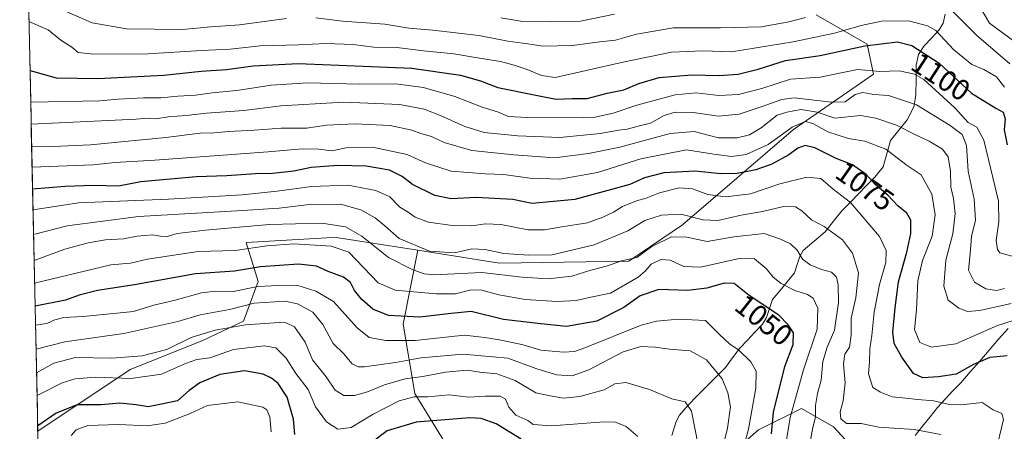
# Model space of a CAD drawing. Units: metres. Extents: x 648085 to 651540, y 4743905 to 4746293.
# Drawn here: x 648105 to 648439, y 4745001 to 4745140 of the extents above; entities that cross this region are included whole.
import ezdxf
from ezdxf.enums import TextEntityAlignment as Align

# ---------------------------------------------------------------- set-up
doc = ezdxf.new("R2010")
doc.units = ezdxf.units.M
doc.header["$MEASUREMENT"] = 0
for name, color, linetype, lineweight in [('Arbolado forestal CxS', 92, 'Continuous', 0), ('Corriente natural lineal', 142, 'Continuous', 13), ('Curva de nivel maestra', 36, 'Continuous', 30), ('Curva de nivel normal', 36, 'Continuous', 0), ('Entidad de ámbito territorial', 19, 'Continuous', 0), ('Entidad de ámbito territorial CxS', 92, 'Continuous', 0), ('Matorral CxS', 135, 'Continuous', 0), ('Municipio CxS', 142, 'Continuous', 0), ('Rótulo de curva de nivel directora', 19, 'Continuous', 0)]:
    doc.layers.add(name, color=color, linetype=linetype, lineweight=lineweight)
doc.styles.add('Arial', font='txt', dxfattribs={"height": 0.2})

msp = doc.modelspace()

# ---------------------------------------------------------------- linework, layer by layer
at = {"layer": 'Arbolado forestal CxS', "color": 92, "linetype": 'Continuous', "lineweight": 0}
for points in [[(648253.1639, 4744990.1439, 1016.11282), (648238.8037, 4745013.6435, 1028.49946), (648234.8875, 4745037.1429, 1046.26738), (648239.8457, 4745062.2199, 1062.80434), (648267.5789, 4745057.8559, 1060.23939), (648311.4593, 4745058.4963, 1056.86019), (648329.7243, 4745070.8419, 1060.65241), (648367.4185, 4745103.1787, 1076.15261), (648394.4945, 4745122.0099, 1092.16835), (648392.4377, 4745132.1517, 1097.87481), (648375.1203, 4745142.0719, 1107.39681)], [(648239.8457, 4745062.2199, 1062.80434), (648267.5789, 4745057.8559, 1060.23939), (648311.4593, 4745058.4963, 1056.86019), (648329.7243, 4745070.8419, 1060.65241), (648367.4185, 4745103.1787, 1076.15261), (648394.4945, 4745122.0099, 1092.16835), (648392.4377, 4745132.1517, 1097.87481), (648375.1203, 4745142.0719, 1107.39681)], [(648239.8457, 4745062.2199, 1062.80434), (648212.1127, 4745066.5839, 1055.43935), (648208.9683, 4745066.4069, 1054.61314), (648181.6051, 4745064.8673, 1053.77706), (648185.6167, 4745051.5755, 1043.25902), (648180.7235, 4745038.1527, 1033.23214), (648166.8255, 4745031.5931, 1030.92201), (648142.1637, 4745021.6977, 1029.79893), (648110.8705, 4745000.8235, 1022.52386), (648110.86104, 4745000.81989, 1022.52443)], [(648239.8457, 4745062.2199, 1062.80434), (648234.8875, 4745037.1429, 1046.26738), (648238.8037, 4745013.6435, 1028.49946), (648253.1639, 4744990.1439, 1016.11282), (648259.6907, 4744957.5059, 1003.35455), (648222.6681, 4744909.7067, 1001.9314)], [(648239.8457, 4745062.2199, 1062.80434), (648234.8875, 4745037.1429, 1046.26738), (648238.8037, 4745013.6435, 1028.49946), (648253.1639, 4744990.1439, 1016.11282), (648259.6907, 4744957.5059, 1003.35455), (648222.6681, 4744909.7067, 1001.9314)], [(648414.9693, 4744808.2481, 1007.35355), (648414.5989, 4744833.6725, 1023.65121), (648401.1153, 4744842.3765, 1028.38245), (648381.8127, 4744857.3525, 1029.97251), (648366.8255, 4744881.9281, 1027.94841), (648362.0501, 4744904.1097, 1035.09098), (648368.6097, 4744934.0861, 1044.01229), (648379.7231, 4744957.1353, 1050.30672), (648392.2023, 4744973.8469, 1056.81154), (648391.9607, 4744990.3727, 1058.86322), (648380.9721, 4745002.2915, 1063.55098), (648370.0683, 4745008.4905, 1058.84578), (648355.5455, 4745001.2849, 1049.35809), (648326.0253, 4744975.4249, 1031.0441), (648288.4717, 4744933.5533, 1021.14098), (648256.2339, 4744919.7331, 1014.41638), (648222.6681, 4744909.7067, 1001.9314)], [(648414.9693, 4744808.2481, 1007.35355), (648414.5989, 4744833.6725, 1023.65121), (648401.1153, 4744842.3765, 1028.38245), (648381.8127, 4744857.3525, 1029.97251), (648366.8255, 4744881.9281, 1027.94841), (648362.0501, 4744904.1097, 1035.09098), (648368.6097, 4744934.0861, 1044.01229), (648379.7231, 4744957.1353, 1050.30672), (648392.2023, 4744973.8469, 1056.81154), (648391.9607, 4744990.3727, 1058.86322), (648380.9721, 4745002.2915, 1063.55098), (648370.0683, 4745008.4905, 1058.84578), (648355.5455, 4745001.2849, 1049.35809), (648326.0253, 4744975.4249, 1031.0441), (648288.4717, 4744933.5533, 1021.14098), (648256.2339, 4744919.7331, 1014.41638), (648222.6681, 4744909.7067, 1001.9314)], [(648391.9607, 4744990.3727, 1058.86322), (648380.9721, 4745002.2915, 1063.55098), (648370.0683, 4745008.4905, 1058.84578), (648355.5455, 4745001.2849, 1049.35809), (648326.0253, 4744975.4249, 1031.0441)], [(648326.0253, 4744975.4249, 1031.0441), (648355.5455, 4745001.2849, 1049.35809), (648370.0683, 4745008.4905, 1058.84578), (648380.9721, 4745002.2915, 1063.55098), (648391.9607, 4744990.3727, 1058.86322)], [(648110.86104, 4745000.81989, 1022.52443), (648112.83421, 4744909.27338, 978.66949)]]:
    msp.add_polyline3d(points, dxfattribs=at)
msp.add_polyline3d([(648136.1801, 4744908.4463, 972.63468), (648115.0899, 4744909.2021, 977.9334), (648112.8443, 4744909.2825, 978.67187), (648112.83421, 4744909.27338, 978.66949), (648110.86104, 4745000.81989, 1022.52443), (648110.8705, 4745000.8235, 1022.52386), (648142.1637, 4745021.6977, 1029.79893), (648166.8255, 4745031.5931, 1030.92201), (648180.7235, 4745038.1527, 1033.23214), (648185.6167, 4745051.5755, 1043.25902), (648181.6051, 4745064.8673, 1053.77706), (648208.9683, 4745066.4069, 1054.61314), (648212.1127, 4745066.5839, 1055.43935), (648239.8457, 4745062.2199, 1062.80434), (648234.8875, 4745037.1429, 1046.26738), (648238.8037, 4745013.6435, 1028.49946), (648253.1639, 4744990.1439, 1016.11282), (648259.6907, 4744957.5059, 1003.35455), (648222.6681, 4744909.7067, 1001.9314), (648175.6075, 4744909.0215, 978.80137), (648136.1801, 4744908.4463, 972.63468)], close=True, dxfattribs=at)
at = {"layer": 'Corriente natural lineal', "color": 142, "linetype": 'Continuous', "lineweight": 13}
msp.add_polyline3d([(648326.1298, 4744999.3601, 1031.1577), (648327.5246, 4745004.116, 1033.0786), (648328.6351, 4745006.2083, 1033.8452), (648331.6275, 4745009.6829, 1034.9709), (648334.78215, 4745012.85455, 1036.3958), (648337.9368, 4745016.0262, 1037.8045), (648341.09145, 4745019.19785, 1039.2811), (648344.2461, 4745022.3695, 1041.0407), (648346.7136, 4745025.64725, 1042.9983), (648349.1811, 4745028.925, 1045.1508), (648351.7205, 4745031.64443, 1046.206), (648354.2599, 4745034.36387, 1047.1032), (648356.7993, 4745037.0833, 1048.0008), (648358.2079, 4745039.3284, 1048.8344), (648359.2167, 4745042.38265, 1050.2831), (648360.2255, 4745045.4369, 1051.8753), (648362.7393, 4745048.48547, 1054.0791), (648365.2531, 4745051.53403, 1055.2405), (648367.7669, 4745054.5826, 1056.8486), (648368.66765, 4745057.33715, 1058.4784), (648369.5684, 4745060.0917, 1059.7703), (648370.7063, 4745062.1049, 1060.5242), (648374.44375, 4745065.2708, 1062.309), (648378.1812, 4745068.4367, 1064.0489), (648380.9723, 4745072.0256, 1066.0459), (648383.7634, 4745075.6145, 1067.98), (648386.57852, 4745078.45828, 1069.7467), (648389.39365, 4745081.30205, 1072.0772), (648392.20878, 4745084.14582, 1073.9583), (648395.0239, 4745086.9896, 1075.4547), (648397.8201, 4745090.5458, 1077.364), (648399.03375, 4745094.98595, 1079.4935), (648400.2474, 4745099.4261, 1081.9214), (648403.1252, 4745102.94815, 1083.9896), (648406.003, 4745106.4702, 1086.6569), (648407.19635, 4745108.8615, 1088.1121), (648408.3897, 4745111.2528, 1089.3448), (648408.9476, 4745115.0217, 1091.2414), (648409.00035, 4745119.99985, 1093.85), (648409.0531, 4745124.978, 1096.2022), (648409.7732, 4745128.6797, 1098.347), (648411.7633, 4745131.6266, 1100.7762), (648414.28735, 4745134.35235, 1103.0603), (648416.8114, 4745137.0781, 1104.8601), (648418.2112, 4745139.3267, 1106.5651), (648418.8718, 4745142.3865, 1108.4874)], dxfattribs=at)
at = {"layer": 'Curva de nivel maestra', "color": 36, "linetype": 'Continuous', "lineweight": 30}
for points in [[(648108.2218, 4745123.2699, 1100), (648117.12, 4745120.78, 1100), (648131.29, 4745120.56, 1100), (648153.62, 4745121.64, 1100), (648166.35, 4745122.96, 1100), (648174.86, 4745123.6, 1100), (648184.01, 4745124.77, 1100), (648199.2, 4745125.62, 1100), (648237.82, 4745123.97, 1100), (648254.3, 4745121.64, 1100), (648261.08, 4745119.67, 1100), (648266.98, 4745117.48, 1100), (648279.94, 4745114.8, 1100), (648286.86, 4745113.45, 1100), (648292.28, 4745113.72, 1100), (648297.29, 4745113.66, 1100), (648304.16, 4745115.47, 1100), (648309.78, 4745116.64, 1100), (648314.84, 4745118.8, 1100), (648321.81, 4745120.86, 1100), (648332.91, 4745121.71, 1100), (648342.11, 4745121.53, 1100), (648348.64, 4745121.98, 1100), (648355.39, 4745123.65, 1100), (648364.71, 4745126.65, 1100), (648376.47, 4745128.27, 1100), (648391.54, 4745131.62, 1100), (648402.66, 4745132.97, 1100), (648407.6, 4745131.65, 1100), (648416.79, 4745125.68, 1100), (648427.76, 4745115.57, 1100), (648436.03, 4745110.45, 1100), (648438.54, 4745109.13, 1100), (648439.26, 4745106.76, 1100), (648438.86, 4745103.04, 1100), (648439.88, 4745098.03, 1100)], [(648439.96, 4745026.38, 1075), (648433.97, 4745025.85, 1075), (648428.46, 4745023.44, 1075), (648422.62, 4745020.12, 1075), (648416.62, 4745019.3, 1075), (648411.29, 4745018.86, 1075), (648408.15, 4745020.4, 1075), (648404.17, 4745025.89, 1075), (648401.52, 4745030.59, 1075), (648401.04, 4745034.45, 1075), (648401.93, 4745042.7, 1075), (648403.03, 4745051.54, 1075), (648405.84, 4745061.6, 1075), (648407.21, 4745067.84, 1075), (648407.2, 4745072.44, 1075), (648405.86, 4745074.8, 1075), (648402.84, 4745077.31, 1075), (648399.4, 4745080.94, 1075), (648395.14, 4745084.47, 1075), (648392.06, 4745087.94, 1075), (648387.38, 4745091.22, 1075), (648381.86, 4745093.39, 1075), (648374.63, 4745096.99, 1075), (648371.38, 4745097.76, 1075), (648368.89, 4745096.82, 1075), (648365.81, 4745094.55, 1075), (648360.02, 4745091.42, 1075), (648354.61, 4745089.54, 1075), (648348.2, 4745088.28, 1075), (648342.69, 4745088.18, 1075), (648334.02, 4745089.06, 1075), (648323.31, 4745088.46, 1075), (648316.75, 4745086.8, 1075), (648311.79, 4745084.58, 1075), (648293.14, 4745079.39, 1075), (648278.62, 4745078.04, 1075), (648272.14, 4745079.47, 1075), (648259.68, 4745080.11, 1075), (648251.21, 4745079.69, 1075), (648245.68, 4745080.79, 1075), (648238, 4745084.52, 1075), (648234.55, 4745087.28, 1075), (648230.25, 4745089.34, 1075), (648222.36, 4745090.78, 1075), (648212.7, 4745091.01, 1075), (648203.64, 4745090.28, 1075), (648197.79, 4745089.09, 1075), (648190.53, 4745088.28, 1075), (648184.74, 4745088.16, 1075), (648174.98, 4745087.46, 1075), (648164.65, 4745087.14, 1075), (648145.79, 4745085.46, 1075), (648138.3, 4745084, 1075), (648129.85, 4745084.22, 1075), (648120.18, 4745083.85, 1075), (648109.0903, 4745082.9755, 1075)], [(648109.0903, 4745082.9755, 1075), (648109.09027, 4745082.9755, 1075)], [(648359.94, 4744999.95, 1050), (648360.55, 4745007.27, 1050), (648364.41, 4745022.71, 1050), (648367.28, 4745030.23, 1050), (648367.39, 4745034.14, 1050), (648365.6, 4745036.9, 1050), (648362.4, 4745040.14, 1050), (648352.37, 4745046.86, 1050), (648347.29, 4745050.87, 1050), (648343.88, 4745051.02, 1050), (648337.97, 4745049.3, 1050), (648331.46, 4745048.57, 1050), (648321.72, 4745048.84, 1050), (648315.35, 4745046.77, 1050), (648309.78, 4745042.75, 1050), (648300.67, 4745038.09, 1050), (648290.29, 4745036.38, 1050), (648281.56, 4745037.18, 1050), (648268.99, 4745038.71, 1050), (648257.92, 4745041.37, 1050), (648251.14, 4745040.77, 1050), (648240.58, 4745039.45, 1050), (648229.95, 4745040.05, 1050), (648224.62, 4745042.22, 1050), (648220.88, 4745045.44, 1050), (648218.39, 4745048.56, 1050), (648216.96, 4745051.25, 1050), (648214.58, 4745053.11, 1050), (648209.39, 4745055.04, 1050), (648205.43, 4745056.84, 1050), (648199.33, 4745057.53, 1050), (648186.42, 4745056.57, 1050), (648177.62, 4745055.12, 1050), (648164.41, 4745054.16, 1050), (648143.68, 4745050.45, 1050), (648131.08, 4745048.51, 1050), (648124.87, 4745046.97, 1050), (648120.27, 4745045.3, 1050), (648109.9462, 4745043.265, 1050)], [(648198.06, 4744999.64, 1025), (648197.67, 4745004.87, 1025), (648195.54, 4745012.29, 1025), (648192.48, 4745016.96, 1025), (648190.22, 4745018.78, 1025), (648187.39, 4745020.1, 1025), (648181.04, 4745021.24, 1025), (648172.69, 4745019.99, 1025), (648165.89, 4745017.24, 1025), (648162.27, 4745014.6, 1025), (648158.26, 4745011.15, 1025), (648152.89, 4745009.94, 1025), (648148.37, 4745009.1, 1025), (648144.22, 4745009.75, 1025), (648138.65, 4745010.25, 1025), (648132.34, 4745009.69, 1025), (648124.25, 4745009.79, 1025), (648117.12, 4745006.87, 1025), (648110.82121, 4745002.66751, 1025)], [(648274.97, 4744998.06, 1025), (648266.43, 4745003.32, 1025), (648261.41, 4745005.1, 1025), (648257.47, 4745005.3, 1025), (648239.32, 4745003.88, 1025), (648229.43, 4745000.86, 1025), (648224.32, 4744997.04, 1025)]]:
    msp.add_polyline3d(points, dxfattribs=at)
at = {"layer": 'Curva de nivel normal', "color": 36, "linetype": 'Continuous', "lineweight": 0}
for points in [[(648429.96, 4745145.99, 1115), (648433.9, 4745139.29, 1115), (648442.11, 4745133.26, 1115)], [(648120.44, 4745143.2, 1110), (648129.28, 4745139.43, 1110), (648140.93, 4745137.4, 1110), (648159.95, 4745137.12, 1110), (648169.62, 4745138.04, 1110), (648179.29, 4745138.69, 1110), (648195.29, 4745140.83, 1110)], [(648205.29, 4745141.1, 1110), (648214.29, 4745140.01, 1110), (648228.67, 4745138.9, 1110), (648236.76, 4745137.54, 1110), (648244.99, 4745136.86, 1110), (648260.58, 4745135.09, 1110), (648270.36, 4745133.13, 1110), (648277.24, 4745132.32, 1110), (648282.3, 4745131.46, 1110), (648292.31, 4745131.72, 1110), (648301.62, 4745132.92, 1110), (648307.01, 4745133.51, 1110), (648314.06, 4745135.5, 1110), (648326.61, 4745137.7, 1110), (648342.63, 4745137.72, 1110), (648356.53, 4745138.07, 1110), (648365.79, 4745139.7, 1110), (648371.47, 4745141.19, 1110)], [(648268.02, 4745141.07, 1115), (648275.55, 4745139.82, 1115), (648284.74, 4745139.78, 1115), (648295.07, 4745139.98, 1115), (648306.65, 4745142.38, 1115)], [(648420.97, 4745143.74, 1110), (648429.48, 4745135.17, 1110), (648440.8, 4745125.49, 1110)], [(648107.865, 4745139.8224, 1105), (648114.34, 4745137.07, 1105), (648118.66, 4745133.57, 1105), (648122.4, 4745131.19, 1105), (648124.56, 4745129.31, 1105), (648129.74, 4745128.74, 1105), (648148.24, 4745128.88, 1105), (648166.46, 4745130.05, 1105), (648176.14, 4745130.45, 1105), (648186.34, 4745131.57, 1105), (648199.34, 4745131.96, 1105), (648208.6, 4745132.34, 1105), (648217.86, 4745132, 1105), (648224.95, 4745131.19, 1105), (648232.73, 4745131.04, 1105), (648241.73, 4745129.89, 1105), (648252.1, 4745128.9, 1105), (648260.75, 4745127.41, 1105), (648267.97, 4745126.31, 1105), (648272.55, 4745125.07, 1105), (648276.97, 4745123.6, 1105), (648281.84, 4745121.52, 1105), (648286.42, 4745120.84, 1105), (648309.96, 4745126.16, 1105), (648325.96, 4745129.45, 1105), (648336.62, 4745129.84, 1105), (648346.29, 4745129.52, 1105), (648367.29, 4745132.96, 1105), (648381.29, 4745135.88, 1105), (648390.29, 4745138.52, 1105), (648397.23, 4745139.97, 1105), (648406.39, 4745140.08, 1105), (648412.9, 4745138.4, 1105), (648415.69, 4745136.85, 1105), (648421.79, 4745130.22, 1105), (648427.9, 4745125.3, 1105), (648431.93, 4745123.59, 1105), (648436.27, 4745121.02, 1105), (648439, 4745117.59, 1105)], [(648444.06, 4745059.48, 1095), (648437.46, 4745061.35, 1095), (648436.57, 4745062.44, 1095), (648436.16, 4745065.47, 1095), (648437.05, 4745071.81, 1095), (648437.01, 4745078.82, 1095), (648434.99, 4745086.88, 1095), (648431.94, 4745099.59, 1095), (648429.56, 4745103.98, 1095), (648426.66, 4745105.53, 1095), (648422.15, 4745110.54, 1095), (648411.59, 4745120.16, 1095), (648408.42, 4745121.99, 1095), (648403.3, 4745123.1, 1095), (648396.71, 4745122.9, 1095), (648389.08, 4745123.54, 1095), (648376.47, 4745120.91, 1095), (648366.33, 4745120.32, 1095), (648356.58, 4745117.06, 1095), (648348.71, 4745115.02, 1095), (648342.07, 4745114.7, 1095), (648334.38, 4745115.68, 1095), (648327.2, 4745115.01, 1095), (648314.17, 4745111.43, 1095), (648306.21, 4745108.75, 1095), (648299.54, 4745107.27, 1095), (648295.93, 4745107.18, 1095), (648276.82, 4745107.24, 1095), (648270.65, 4745107.57, 1095), (648266.88, 4745109.17, 1095), (648261.69, 4745110.83, 1095), (648252.42, 4745114.36, 1095), (648241.81, 4745117.47, 1095), (648232.3, 4745118.68, 1095), (648220.17, 4745118.61, 1095), (648202.51, 4745118.99, 1095), (648190.11, 4745118.25, 1095), (648178.37, 4745116.38, 1095), (648170, 4745115.68, 1095), (648164.37, 4745114.84, 1095), (648158.39, 4745114.52, 1095), (648152.73, 4745113.93, 1095), (648146.73, 4745113.93, 1095), (648138.16, 4745113.53, 1095), (648131.93, 4745112.98, 1095), (648108.4554, 4745112.4315, 1095)], [(648439.03, 4745049.18, 1090), (648436.29, 4745048.54, 1090), (648432.62, 4745049.06, 1090), (648428.86, 4745051.43, 1090), (648426.73, 4745055.4, 1090), (648427.33, 4745061.04, 1090), (648427.8, 4745066.89, 1090), (648429.2, 4745072.43, 1090), (648428.67, 4745079.55, 1090), (648426.72, 4745089.04, 1090), (648426.09, 4745097.81, 1090), (648424.59, 4745101.49, 1090), (648420.56, 4745104.59, 1090), (648409.08, 4745111.54, 1090), (648399.62, 4745114.69, 1090), (648394.64, 4745115.11, 1090), (648390.95, 4745115.72, 1090), (648388.29, 4745115.08, 1090), (648384.95, 4745112.64, 1090), (648380.29, 4745112.44, 1090), (648367.56, 4745113.99, 1090), (648363.47, 4745113.41, 1090), (648356.72, 4745111.03, 1090), (648348.9, 4745108.38, 1090), (648341.95, 4745107.74, 1090), (648333.29, 4745108.94, 1090), (648327.17, 4745109.03, 1090), (648323.49, 4745107.89, 1090), (648318.84, 4745105.38, 1090), (648314.62, 4745104.31, 1090), (648310.95, 4745103.3, 1090), (648308.1, 4745102.98, 1090), (648301.71, 4745101.83, 1090), (648288.04, 4745100.5, 1090), (648273.77, 4745101.04, 1090), (648262.35, 4745102.14, 1090), (648255.81, 4745104.23, 1090), (648247.75, 4745107.87, 1090), (648242.06, 4745110.11, 1090), (648233.78, 4745111.71, 1090), (648214.78, 4745112.5, 1090), (648193.34, 4745111.19, 1090), (648180.81, 4745109.63, 1090), (648168.14, 4745108.78, 1090), (648161.18, 4745107.99, 1090), (648155.09, 4745107.45, 1090), (648150.95, 4745106.79, 1090), (648148.29, 4745107, 1090), (648144.29, 4745106.73, 1090), (648108.61613, 4745104.9733, 1090)], [(648108.4554, 4745112.4315, 1095), (648108.45538, 4745112.4315, 1095)], [(648108.77531, 4745097.5882, 1085), (648116.1, 4745097.41, 1085), (648128.71, 4745097.97, 1085), (648154.29, 4745100.47, 1085), (648165.95, 4745101.92, 1085), (648170.62, 4745102.07, 1085), (648175.58, 4745102.55, 1085), (648184.28, 4745102.97, 1085), (648193.48, 4745103.62, 1085), (648202.03, 4745103.65, 1085), (648208.9, 4745104.61, 1085), (648218.62, 4745105.08, 1085), (648230.46, 4745104.55, 1085), (648237.78, 4745102.99, 1085), (648240.93, 4745101.83, 1085), (648244.45, 4745100.81, 1085), (648248.8, 4745098.8, 1085), (648258.22, 4745096.09, 1085), (648272.39, 4745094.63, 1085), (648286.29, 4745093.56, 1085), (648297.82, 4745095.1, 1085), (648308.43, 4745097.21, 1085), (648325.49, 4745101.79, 1085), (648333.63, 4745102.48, 1085), (648341.96, 4745100.42, 1085), (648348.29, 4745100.35, 1085), (648352.47, 4745101.36, 1085), (648356.36, 4745103.74, 1085), (648361.81, 4745108.01, 1085), (648365.16, 4745109.12, 1085), (648369.88, 4745109.93, 1085), (648375.38, 4745109.13, 1085), (648381.44, 4745106.99, 1085), (648390.11, 4745108, 1085), (648395.31, 4745107.06, 1085), (648402.36, 4745104.66, 1085), (648408.83, 4745101.44, 1085), (648413.43, 4745099.27, 1085), (648417.94, 4745096.5, 1085), (648419.93, 4745093.88, 1085), (648420.64, 4745089.08, 1085), (648420.78, 4745083.61, 1085), (648421.7, 4745079.81, 1085), (648422.24, 4745074.66, 1085), (648421.41, 4745067.83, 1085), (648419.05, 4745058.89, 1085), (648418.37, 4745050.04, 1085), (648419.86, 4745045.24, 1085), (648423.52, 4745042.52, 1085), (648426.48, 4745041.44, 1085), (648430.62, 4745041.8, 1085), (648441.29, 4745044.12, 1085)], [(648444.76, 4745039.25, 1080), (648436.62, 4745036.68, 1080), (648422.47, 4745030.5, 1080), (648414.25, 4745029.26, 1080), (648410.22, 4745030.94, 1080), (648408.4, 4745035.26, 1080), (648409.18, 4745042.04, 1080), (648409.58, 4745051.86, 1080), (648411.14, 4745058.74, 1080), (648414.42, 4745067, 1080), (648415.48, 4745074.19, 1080), (648414.34, 4745081.23, 1080), (648410.74, 4745087.84, 1080), (648405.97, 4745090.99, 1080), (648398.69, 4745096.55, 1080), (648391.58, 4745099.21, 1080), (648386.03, 4745100.18, 1080), (648379.08, 4745102.37, 1080), (648373.99, 4745105.26, 1080), (648371.39, 4745105.94, 1080), (648366.94, 4745103.96, 1080), (648358.82, 4745098.15, 1080), (648351.29, 4745094.73, 1080), (648346.29, 4745094, 1080), (648340.29, 4745094.83, 1080), (648331.03, 4745096.26, 1080), (648315.61, 4745093.26, 1080), (648300.84, 4745088.62, 1080), (648288.08, 4745086.34, 1080), (648277.91, 4745086.66, 1080), (648269.02, 4745087.92, 1080), (648262.76, 4745088.11, 1080), (648251.18, 4745089.08, 1080), (648242.46, 4745091.88, 1080), (648236.26, 4745094.68, 1080), (648224.48, 4745097.23, 1080), (648215.5, 4745096.97, 1080), (648210.64, 4745095.9, 1080), (648206.29, 4745096.56, 1080), (648200.62, 4745096.61, 1080), (648189.09, 4745095.61, 1080), (648150.62, 4745092.74, 1080), (648136.95, 4745092.04, 1080), (648129.62, 4745091.18, 1080), (648108.92954, 4745090.4325, 1080)], [(648435.79, 4744993.04, 1070), (648438.68, 4745004.71, 1070), (648438.1, 4745006.75, 1070), (648435.15, 4745007.99, 1070), (648431.4, 4745010.55, 1070), (648424.27, 4745009.79, 1070), (648420.38, 4745009.8, 1070), (648415.04, 4745011.12, 1070), (648409.43, 4745011.52, 1070), (648405.46, 4745012.04, 1070), (648400.82, 4745012.42, 1070), (648396.87, 4745014.08, 1070), (648394.25, 4745015.58, 1070), (648392.88, 4745020.3, 1070), (648393.23, 4745024.24, 1070), (648393.31, 4745028.75, 1070), (648393.98, 4745033.32, 1070), (648394.79, 4745041.21, 1070), (648396.55, 4745050.55, 1070), (648398.72, 4745058.1, 1070), (648398.85, 4745062.12, 1070), (648396.62, 4745066.82, 1070), (648386.68, 4745078.44, 1070), (648380.86, 4745082.99, 1070), (648376.66, 4745086.58, 1070), (648371.91, 4745087.05, 1070), (648362.69, 4745084.78, 1070), (648352.8, 4745081.39, 1070), (648344.32, 4745080.36, 1070), (648338.35, 4745081.17, 1070), (648333.06, 4745083.08, 1070), (648328.62, 4745083.44, 1070), (648321.9, 4745081.65, 1070), (648317.39, 4745079.87, 1070), (648314.06, 4745079.03, 1070), (648309.38, 4745077.1, 1070), (648306.31, 4745075.14, 1070), (648302.62, 4745073.49, 1070), (648297.49, 4745071.46, 1070), (648288.77, 4745070.2, 1070), (648282.82, 4745069.12, 1070), (648277.29, 4745069.17, 1070), (648268, 4745070.92, 1070), (648262.82, 4745071.17, 1070), (648258.23, 4745070.48, 1070), (648251.54, 4745070.61, 1070), (648243.52, 4745071.77, 1070), (648238.99, 4745073.46, 1070), (648236.63, 4745075.12, 1070), (648233.76, 4745076.85, 1070), (648230.34, 4745080.3, 1070), (648225.58, 4745082.48, 1070), (648216.14, 4745084.26, 1070), (648203.71, 4745083.88, 1070), (648192.14, 4745082.24, 1070), (648180.24, 4745080.99, 1070), (648155.17, 4745079.59, 1070), (648124.62, 4745078.35, 1070), (648109.243, 4745075.8917, 1070)], [(648417.38, 4744999.65, 1065), (648408.33, 4745001.33, 1065), (648396.38, 4745002.16, 1065), (648390.29, 4745003.41, 1065), (648385.41, 4745003.43, 1065), (648383.5, 4745005.02, 1065), (648383.21, 4745007.31, 1065), (648384.19, 4745011.11, 1065), (648384.91, 4745017.21, 1065), (648384.3, 4745023.63, 1065), (648384.77, 4745026.94, 1065), (648386.43, 4745029.37, 1065), (648386.93, 4745033.37, 1065), (648386.94, 4745039.12, 1065), (648388.52, 4745046.05, 1065), (648389.45, 4745054.58, 1065), (648387.44, 4745061.26, 1065), (648384.01, 4745065.69, 1065), (648377.77, 4745070.24, 1065), (648373.48, 4745072.49, 1065), (648370.19, 4745075.61, 1065), (648368.08, 4745076.92, 1065), (648363.94, 4745077.02, 1065), (648356.86, 4745075.34, 1065), (648349.56, 4745074.1, 1065), (648341.7, 4745072.27, 1065), (648336.67, 4745072.54, 1065), (648329.14, 4745074.44, 1065), (648322.62, 4745074.16, 1065), (648316.92, 4745072.29, 1065), (648311.13, 4745068.76, 1065), (648299.73, 4745064.05, 1065), (648285.48, 4745060.7, 1065), (648277.5, 4745060.59, 1065), (648269.03, 4745061.12, 1065), (648262.74, 4745062.49, 1065), (648258.24, 4745062.64, 1065), (648252.28, 4745061.32, 1065), (648243.82, 4745061.89, 1065), (648233.52, 4745066.25, 1065), (648228.71, 4745070.48, 1065), (648225.4, 4745073.18, 1065), (648220.48, 4745075.92, 1065), (648213.62, 4745077.81, 1065), (648202.95, 4745077.75, 1065), (648192.74, 4745076.54, 1065), (648178.41, 4745075.57, 1065), (648145.07, 4745073.62, 1065), (648120.85, 4745070.45, 1065), (648109.42384, 4745067.49911, 1065)], [(648373.06, 4744997.14, 1060), (648373.92, 4745002, 1060), (648374.79, 4745005.6, 1060), (648374.81, 4745009.47, 1060), (648375.48, 4745013.62, 1060), (648376.76, 4745018.12, 1060), (648377.28, 4745024.48, 1060), (648378.85, 4745029.34, 1060), (648381.35, 4745035.14, 1060), (648382.68, 4745044.45, 1060), (648382.54, 4745050.44, 1060), (648381.97, 4745053.04, 1060), (648380.31, 4745054.78, 1060), (648376.91, 4745055.72, 1060), (648372.99, 4745057.3, 1060), (648370.47, 4745059.2, 1060), (648368.58, 4745062.28, 1060), (648366.38, 4745064.42, 1060), (648363.01, 4745065.98, 1060), (648357.38, 4745067.91, 1060), (648347.15, 4745066.71, 1060), (648338.08, 4745065.13, 1060), (648331.16, 4745066.66, 1060), (648325.96, 4745066.78, 1060), (648319.27, 4745063.5, 1060), (648314.23, 4745059.74, 1060), (648308.94, 4745058.6, 1060), (648304.29, 4745056.88, 1060), (648298.62, 4745055.48, 1060), (648292.14, 4745053.36, 1060), (648284.06, 4745052.48, 1060), (648275.26, 4745053.1, 1060), (648261.56, 4745054.64, 1060), (648245.26, 4745053.88, 1060), (648242.03, 4745054.16, 1060), (648237.89, 4745055.71, 1060), (648229.93, 4745059.78, 1060), (648220.9, 4745066.99, 1060), (648215.36, 4745070.12, 1060), (648207.24, 4745071.36, 1060), (648189.4, 4745070.92, 1060), (648167.76, 4745069.08, 1060), (648158.17, 4745067.84, 1060), (648154.72, 4745066.92, 1060), (648152.46, 4745066.94, 1060), (648149.81, 4745067.44, 1060), (648144.55, 4745066.97, 1060), (648139.98, 4745066.1, 1060), (648133.79, 4745065.71, 1060), (648127.96, 4745064.78, 1060), (648120.02, 4745062.56, 1060), (648109.61271, 4745058.7367, 1060)], [(648364.06, 4744992.32, 1055), (648366.2, 4745005.46, 1055), (648370.77, 4745021.63, 1055), (648375.42, 4745035.46, 1055), (648375.59, 4745042.57, 1055), (648374.02, 4745045.92, 1055), (648372.1, 4745047.18, 1055), (648367.8, 4745048.56, 1055), (648363.21, 4745050.96, 1055), (648360.52, 4745053.06, 1055), (648358.08, 4745056.02, 1055), (648354.12, 4745059.34, 1055), (648348.94, 4745059.36, 1055), (648335.83, 4745056.45, 1055), (648330.1, 4745056.66, 1055), (648325.49, 4745058.82, 1055), (648322.34, 4745059.02, 1055), (648319.04, 4745057.47, 1055), (648317.02, 4745055.14, 1055), (648314.64, 4745053.04, 1055), (648305.3, 4745047.6, 1055), (648298.56, 4745046.27, 1055), (648293.6, 4745045.2, 1055), (648287.14, 4745044.84, 1055), (648276.29, 4745045.54, 1055), (648267.36, 4745047.06, 1055), (648261.56, 4745048.7, 1055), (648257.94, 4745048.78, 1055), (648252.67, 4745047.44, 1055), (648246.04, 4745047.46, 1055), (648232.19, 4745048.61, 1055), (648226.39, 4745051.18, 1055), (648216.42, 4745061.55, 1055), (648210.42, 4745063.58, 1055), (648197.75, 4745064.37, 1055), (648188.62, 4745063.75, 1055), (648177.8, 4745062.14, 1055), (648165.25, 4745061.77, 1055), (648148.05, 4745059.23, 1055), (648142.34, 4745057.87, 1055), (648135.62, 4745057.26, 1055), (648109.77782, 4745051.0762, 1055)], [(648347.64, 4744985.37, 1045), (648352.05, 4745001.45, 1045), (648354.6, 4745015.39, 1045), (648354.72, 4745021.14, 1045), (648352.9, 4745024.32, 1045), (648348.86, 4745028.28, 1045), (648345.66, 4745030.41, 1045), (648342.36, 4745033.54, 1045), (648337.54, 4745038.33, 1045), (648328.34, 4745038.86, 1045), (648320.85, 4745038.14, 1045), (648315.68, 4745036.75, 1045), (648296.56, 4745029.04, 1045), (648293.07, 4745027.81, 1045), (648289.29, 4745027.62, 1045), (648281.62, 4745028.34, 1045), (648275.62, 4745030.08, 1045), (648267.62, 4745031.81, 1045), (648262.62, 4745032.63, 1045), (648255.62, 4745033.37, 1045), (648238.95, 4745031.59, 1045), (648228.95, 4745031.57, 1045), (648223.29, 4745032.62, 1045), (648219.25, 4745035.83, 1045), (648211.28, 4745044.85, 1045), (648205.18, 4745048.28, 1045), (648198.77, 4745050.41, 1045), (648192.53, 4745050.29, 1045), (648185.58, 4745049.92, 1045), (648177.19, 4745048.2, 1045), (648171.17, 4745048.31, 1045), (648166.47, 4745047.78, 1045), (648157.5, 4745045.28, 1045), (648150.29, 4745043.54, 1045), (648143.29, 4745041.45, 1045), (648126.3, 4745039.75, 1045), (648119.66, 4745039.36, 1045), (648116.68, 4745038.56, 1045), (648113.96, 4745037.33, 1045), (648110.08531, 4745036.8101, 1045)], [(648341.22, 4744986.57, 1040), (648344.94, 4745001.81, 1040), (648345.97, 4745009.01, 1040), (648345.11, 4745013.83, 1040), (648343.15, 4745018.53, 1040), (648337.85, 4745025.05, 1040), (648332.26, 4745028.12, 1040), (648325.29, 4745028.67, 1040), (648320.39, 4745029.36, 1040), (648315.51, 4745029.53, 1040), (648309.51, 4745027.69, 1040), (648297.96, 4745021.62, 1040), (648292.27, 4745019.56, 1040), (648287.03, 4745019.9, 1040), (648280.23, 4745021.92, 1040), (648270.38, 4745025.53, 1040), (648255.17, 4745026.92, 1040), (648240.97, 4745025.72, 1040), (648232.33, 4745024.08, 1040), (648221.72, 4745022.62, 1040), (648219.65, 4745022.6, 1040), (648217.57, 4745023.64, 1040), (648214.57, 4745027.12, 1040), (648211.1, 4745030.6, 1040), (648207.62, 4745037.04, 1040), (648204.23, 4745041.2, 1040), (648199.02, 4745043.98, 1040), (648194.77, 4745044.98, 1040), (648184.29, 4745044.3, 1040), (648175.95, 4745042.05, 1040), (648165.95, 4745040.27, 1040), (648158.37, 4745038, 1040), (648140.08, 4745033.91, 1040), (648120.01, 4745031.08, 1040), (648110.26124, 4745028.64781, 1040)], [(648334.96, 4744996.08, 1035), (648332.76, 4745007.59, 1035), (648330.55, 4745010.72, 1035), (648326.04, 4745011.79, 1035), (648318.48, 4745014.91, 1035), (648310.51, 4745017.27, 1035), (648306.76, 4745016.84, 1035), (648303.15, 4745014.86, 1035), (648294.85, 4745012.59, 1035), (648289.28, 4745012.04, 1035), (648284.74, 4745012.77, 1035), (648279.95, 4745013.77, 1035), (648272.95, 4745017.98, 1035), (648266.62, 4745020.25, 1035), (648260.95, 4745020.84, 1035), (648256.61, 4745021.55, 1035), (648249.28, 4745020.84, 1035), (648241.54, 4745019.38, 1035), (648235.53, 4745018.61, 1035), (648228.52, 4745016.49, 1035), (648222.81, 4745014.12, 1035), (648218.41, 4745012.9, 1035), (648214.76, 4745012.9, 1035), (648211.85, 4745014.74, 1035), (648208.78, 4745019.23, 1035), (648204.13, 4745025.04, 1035), (648201.58, 4745031.04, 1035), (648197.98, 4745036.21, 1035), (648195.16, 4745037.58, 1035), (648192.84, 4745037.73, 1035), (648181.36, 4745036.95, 1035), (648171.03, 4745035.06, 1035), (648162.96, 4745032.54, 1035), (648154.71, 4745028.57, 1035), (648146.29, 4745026.33, 1035), (648135.95, 4745025.6, 1035), (648123.7, 4745025.76, 1035), (648116.25, 4745023.87, 1035), (648110.43423, 4745020.62152, 1035)], [(648314.51, 4744999.01, 1030), (648310.59, 4745002.42, 1030), (648306.91, 4745003.81, 1030), (648303.09, 4745003.93, 1030), (648285.19, 4745002.56, 1030), (648279.02, 4745003.11, 1030), (648277.16, 4745004.43, 1030), (648273.15, 4745006.28, 1030), (648270.71, 4745008.98, 1030), (648269.66, 4745011.7, 1030), (648267.8, 4745012.68, 1030), (648262.75, 4745012.72, 1030), (648257.14, 4745012.33, 1030), (648250.42, 4745013.16, 1030), (648243.29, 4745012.51, 1030), (648238.62, 4745012.41, 1030), (648233.56, 4745011.08, 1030), (648224.72, 4745006.6, 1030), (648217.28, 4745002.04, 1030), (648212.74, 4745001.5, 1030), (648208.84, 4745003.92, 1030), (648205.11, 4745009.08, 1030), (648202.59, 4745014.93, 1030), (648198.44, 4745020.42, 1030), (648195.14, 4745025.56, 1030), (648191.65, 4745029.07, 1030), (648187.67, 4745029.8, 1030), (648177.27, 4745028.52, 1030), (648169.24, 4745025.69, 1030), (648164.86, 4745025.11, 1030), (648160.98, 4745023.78, 1030), (648152.8, 4745020.11, 1030), (648142.4, 4745018.69, 1030), (648130.29, 4745019.09, 1030), (648123.52, 4745018.58, 1030), (648119.14, 4745017.26, 1030), (648110.60032, 4745012.91581, 1030)], [(648190.02, 4745000.59, 1020), (648189.57, 4745005.64, 1020), (648188.59, 4745007.99, 1020), (648187.24, 4745008.91, 1020), (648178.74, 4745010.81, 1020), (648168.46, 4745009.46, 1020), (648162.56, 4745006.8, 1020), (648154.12, 4745003.51, 1020), (648147.98, 4745002.6, 1020), (648138.37, 4745003.03, 1020), (648127.88, 4745002.74, 1020), (648123.91, 4745001.2, 1020), (648122.15, 4744999.37, 1020)]]:
    msp.add_polyline3d(points, dxfattribs=at)
at = {"layer": 'Entidad de ámbito territorial', "color": 19, "linetype": 'Continuous', "lineweight": 0}
msp.add_polyline3d([(648440.22, 4745035.68, 1078.1422), (648437.004, 4745031.992, 1076.7801), (648433.788, 4745028.304, 1075.7926), (648430.572, 4745024.616, 1074.5886), (648427.356, 4745020.928, 1073.6729), (648424.14, 4745017.24, 1072.9349), (648421.5167, 4745014.4467, 1071.6996), (648418.8933, 4745011.6533, 1070.1161), (648416.27, 4745008.86, 1069.2363), (648413.74, 4745005.6833, 1067.6217), (648411.21, 4745002.5067, 1065.6777), (648408.68, 4744999.33, 1063.9653)], dxfattribs=at)
at = {"layer": 'Entidad de ámbito territorial CxS', "color": 92, "linetype": 'Continuous', "lineweight": 0}
for points in [[(648110.9189, 4744998.1344, 1023.2744), (648110.8114, 4745003.1238, 1025.0393), (648110.7038, 4745008.1131, 1027.3666), (648110.5963, 4745013.1024, 1029.8455), (648110.4888, 4745018.0918, 1033.0262), (648110.3812, 4745023.0811, 1036.5582), (648110.2737, 4745028.0704, 1039.674), (648110.1661, 4745033.0598, 1043.0261), (648110.0586, 4745038.0491, 1045.7829), (648109.9511, 4745043.0385, 1049.6452), (648109.8435, 4745048.0278, 1052.8843), (648109.736, 4745053.0171, 1055.9747), (648109.6284, 4745058.0065, 1059.3674), (648109.5209, 4745062.9958, 1061.8845), (648109.4134, 4745067.9851, 1065.379), (648109.3058, 4745072.9745, 1068.2318), (648109.1983, 4745077.9638, 1071.0541), (648109.0908, 4745082.9531, 1075.1425), (648108.9832, 4745087.9425, 1078.2949), (648108.8757, 4745092.9318, 1081.9955), (648108.7681, 4745097.9211, 1085.4598), (648108.6606, 4745102.9105, 1089.0228), (648108.5531, 4745107.8998, 1091.9064), (648108.4455, 4745112.8892, 1095.2048), (648108.338, 4745117.8785, 1098.4835), (648108.2304, 4745122.8678, 1099.915), (648108.1229, 4745127.8572, 1100.9882), (648108.0154, 4745132.8465, 1101.8662), (648107.9078, 4745137.8358, 1103.6472), (648107.8003, 4745142.8252, 1106.4518)], [(648440.22, 4745035.68, 1078.1422), (648437.004, 4745031.992, 1076.7801), (648433.788, 4745028.304, 1075.7926), (648430.572, 4745024.616, 1074.5886), (648427.356, 4745020.928, 1073.6729), (648424.14, 4745017.24, 1072.9349), (648421.5167, 4745014.4467, 1071.6996), (648418.8933, 4745011.6533, 1070.1161), (648416.27, 4745008.86, 1069.2363), (648413.74, 4745005.6833, 1067.6217), (648411.21, 4745002.5067, 1065.6777), (648408.68, 4744999.33, 1063.9653)]]:
    msp.add_polyline3d(points, dxfattribs=at)
at = {"layer": 'Matorral CxS', "color": 135, "linetype": 'Continuous', "lineweight": 0}
for points in [[(648375.1203, 4745142.0719, 1107.39681), (648392.4377, 4745132.1517, 1097.87481), (648394.4945, 4745122.0099, 1092.16835), (648367.4185, 4745103.1787, 1076.15261), (648329.7243, 4745070.8419, 1060.65241), (648311.4593, 4745058.4963, 1056.86019), (648267.5789, 4745057.8559, 1060.23939), (648239.8457, 4745062.2199, 1062.80434), (648212.1127, 4745066.5839, 1055.43935), (648208.9683, 4745066.4069, 1054.61314), (648181.6051, 4745064.8673, 1053.77706), (648185.6167, 4745051.5755, 1043.25902), (648180.7235, 4745038.1527, 1033.23214), (648166.8255, 4745031.5931, 1030.92201), (648142.1637, 4745021.6977, 1029.79893), (648110.8705, 4745000.8235, 1022.52386), (648110.86104, 4745000.81989, 1022.52443), (648110.86104, 4745000.81989, 1022.52443), (648104.71086, 4745286.1603, 1168.40951)], [(648104.71086, 4745286.1603, 1168.40951), (648110.86104, 4745000.81989, 1022.52443)], [(648239.8457, 4745062.2199, 1062.80434), (648267.5789, 4745057.8559, 1060.23939), (648311.4593, 4745058.4963, 1056.86019), (648329.7243, 4745070.8419, 1060.65241), (648367.4185, 4745103.1787, 1076.15261), (648394.4945, 4745122.0099, 1092.16835), (648392.4377, 4745132.1517, 1097.87481), (648375.1203, 4745142.0719, 1107.39681)], [(648239.8457, 4745062.2199, 1062.80434), (648212.1127, 4745066.5839, 1055.43935), (648208.9683, 4745066.4069, 1054.61314), (648181.6051, 4745064.8673, 1053.77706), (648185.6167, 4745051.5755, 1043.25902), (648180.7235, 4745038.1527, 1033.23214), (648166.8255, 4745031.5931, 1030.92201), (648142.1637, 4745021.6977, 1029.79893), (648110.8705, 4745000.8235, 1022.52386), (648110.86104, 4745000.81989, 1022.52443)]]:
    msp.add_polyline3d(points, dxfattribs=at)
at = {"layer": 'Municipio CxS', "color": 142, "linetype": 'Continuous', "lineweight": 0}
msp.add_polyline3d([(648110.9189, 4744998.1344, 1023.2744), (648110.8114, 4745003.1238, 1025.0393), (648110.7038, 4745008.1131, 1027.3666), (648110.5963, 4745013.1024, 1029.8455), (648110.4888, 4745018.0918, 1033.0262), (648110.3812, 4745023.0811, 1036.5582), (648110.2737, 4745028.0704, 1039.674), (648110.1661, 4745033.0598, 1043.0261), (648110.0586, 4745038.0491, 1045.7829), (648109.9511, 4745043.0385, 1049.6452), (648109.8435, 4745048.0278, 1052.8843), (648109.736, 4745053.0171, 1055.9747), (648109.6284, 4745058.0065, 1059.3674), (648109.5209, 4745062.9958, 1061.8845), (648109.4134, 4745067.9851, 1065.379), (648109.3058, 4745072.9745, 1068.2318), (648109.1983, 4745077.9638, 1071.0541), (648109.0908, 4745082.9531, 1075.1425), (648108.9832, 4745087.9425, 1078.2949), (648108.8757, 4745092.9318, 1081.9955), (648108.7681, 4745097.9211, 1085.4598), (648108.6606, 4745102.9105, 1089.0228), (648108.5531, 4745107.8998, 1091.9064), (648108.4455, 4745112.8892, 1095.2048), (648108.338, 4745117.8785, 1098.4835), (648108.2304, 4745122.8678, 1099.915), (648108.1229, 4745127.8572, 1100.9882), (648108.0154, 4745132.8465, 1101.8662), (648107.9078, 4745137.8358, 1103.6472), (648107.8003, 4745142.8252, 1106.4518)], dxfattribs=at)

# ---------------------------------------------------------------- texts
at = {"layer": 'Rótulo de curva de nivel directora', "color": 19, "linetype": 'Continuous', "lineweight": 0, "style": 'Arial'}
for s, rotation, p in [('1100', -33.0085294, (648417.39035, 4745121.07945)), ('1075', -35.086764, (648391.6321, 4745083.95335)), ('1050', -38.2864632, (648357.282, 4745038.4895))]:
    msp.add_text(s, height=7, rotation=rotation, dxfattribs=at).set_placement(p, align=Align.MIDDLE_CENTER)

doc.saveas('drawing.dxf')
